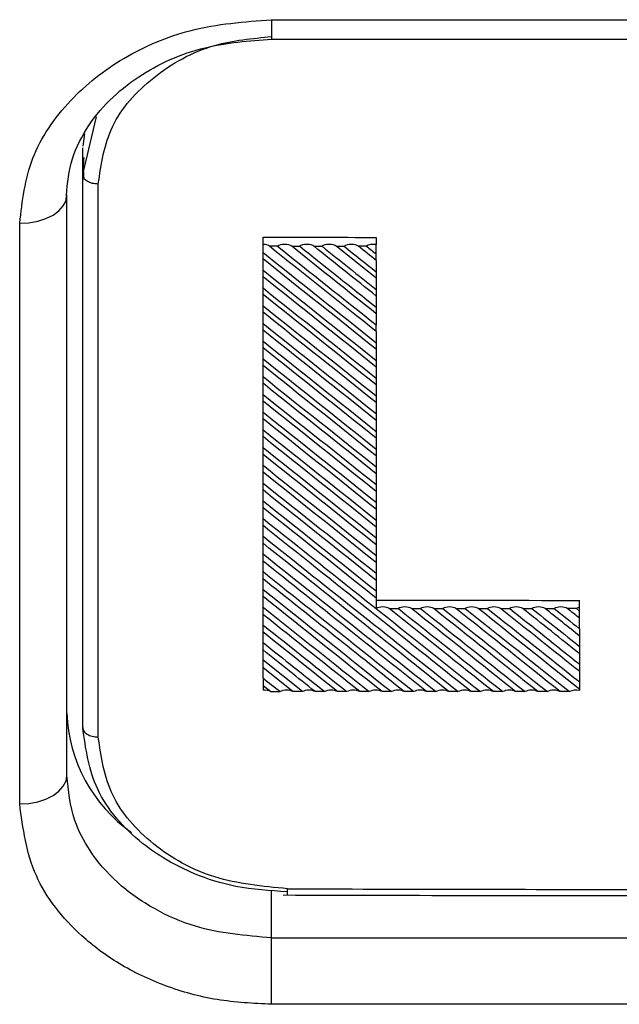
# Model space of a CAD drawing. Units: millimetres. Extents: x 6 to 321, y 6 to 203.
# Drawn here: x 109 to 111, y 33 to 36 of the extents above; entities that cross this region are included whole.
import ezdxf

# ---------------------------------------------------------------- set-up
doc = ezdxf.new("R2010")
doc.units = ezdxf.units.MM

msp = doc.modelspace()

# ---------------------------------------------------------------- linework, layer by layer
at = {"color": 7, "linetype": 'Continuous', "lineweight": 25}
for p, q in [((110.1165, 36.3947), (112.4165, 36.3947)), ((110.1165, 36.3329), (112.4165, 36.3329)), ((109.5219, 36.0318), (109.5165, 35.993)), ((109.5165, 35.9024), (109.5165, 35.9879)), ((109.5165, 35.9024), (109.5263, 35.9435)), ((109.5201, 35.8915), (109.5165, 35.9024)), ((109.5165, 34.1455), (109.5165, 35.9024)), ((109.566, 34.1153), (109.566, 35.8723)), ((109.4665, 35.8368), (109.4665, 35.8388)), ((109.4665, 33.9936), (109.4665, 35.8368)), ((109.3165, 33.9029), (109.3165, 35.748)), ((110.0891, 35.6808), (110.0891, 35.7042)), ((110.4488, 35.703), (110.4488, 35.6802)), ((110.0891, 35.6549), (110.0891, 35.6808)), ((110.1351, 35.6746), (110.1097, 35.6746)), ((110.1804, 35.6746), (110.2059, 35.6746)), ((110.2511, 35.6746), (110.2766, 35.6746)), ((110.3218, 35.6746), (110.3473, 35.6746)), ((110.418, 35.6746), (110.3925, 35.6746)), ((110.4488, 35.65), (110.4488, 35.6802)), ((110.0891, 35.6345), (110.0891, 35.6549)), ((110.0891, 35.5985), (110.0891, 35.6345)), ((110.4488, 35.6296), (110.4488, 35.65)), ((110.4488, 35.6296), (110.4488, 35.5936)), ((110.0891, 35.578), (110.0891, 35.5985)), ((110.0891, 35.5422), (110.0891, 35.578)), ((110.4488, 35.5936), (110.4488, 35.5731)), ((110.4488, 35.5731), (110.4488, 35.5373)), ((110.0891, 35.5216), (110.0891, 35.5422)), ((110.0891, 35.4859), (110.0891, 35.5216)), ((110.4488, 35.5373), (110.4488, 35.5167)), ((110.4488, 35.5167), (110.4488, 35.481)), ((110.0891, 35.4651), (110.0891, 35.4859)), ((110.4488, 35.481), (110.4488, 35.4602)), ((110.0891, 35.4295), (110.0891, 35.4651)), ((110.4488, 35.4602), (110.4488, 35.4246)), ((110.0891, 35.4086), (110.0891, 35.4295)), ((110.4488, 35.4037), (110.4488, 35.4246)), ((110.0891, 35.3732), (110.0891, 35.4086)), ((110.4488, 35.4037), (110.4488, 35.3683)), ((110.0891, 35.3522), (110.0891, 35.3732)), ((110.4488, 35.3683), (110.4488, 35.3473)), ((110.0891, 35.3168), (110.0891, 35.3522)), ((110.4488, 35.3473), (110.4488, 35.3119)), ((110.0891, 35.2957), (110.0891, 35.3168)), ((110.0891, 35.2605), (110.0891, 35.2957)), ((110.4488, 35.3119), (110.4488, 35.2908)), ((110.4488, 35.2908), (110.4488, 35.2556)), ((110.0891, 35.2392), (110.0891, 35.2605)), ((110.0891, 35.2042), (110.0891, 35.2392)), ((110.4488, 35.2556), (110.4488, 35.2343)), ((110.4488, 35.2343), (110.4488, 35.1993)), ((110.0891, 35.1828), (110.0891, 35.2042)), ((110.4488, 35.1993), (110.4488, 35.1779)), ((110.0891, 35.1478), (110.0891, 35.1828)), ((110.4488, 35.1779), (110.4488, 35.1429)), ((110.0891, 35.1263), (110.0891, 35.1478)), ((110.4488, 35.1429), (110.4488, 35.1214)), ((110.0891, 35.0915), (110.0891, 35.1263)), ((110.4488, 35.1214), (110.4488, 35.0866)), ((110.0891, 35.0698), (110.0891, 35.0915)), ((110.4488, 35.0866), (110.4488, 35.0649)), ((110.0891, 35.0352), (110.0891, 35.0698)), ((110.4488, 35.0649), (110.4488, 35.0303)), ((110.0891, 35.0133), (110.0891, 35.0352)), ((110.0891, 34.9788), (110.0891, 35.0133)), ((110.4488, 35.0303), (110.4488, 35.0084)), ((110.0891, 34.9569), (110.0891, 34.9788)), ((110.4488, 35.0084), (110.4488, 34.9739)), ((110.0891, 34.9225), (110.0891, 34.9569)), ((110.4488, 34.9739), (110.4488, 34.952)), ((110.4488, 34.952), (110.4488, 34.9176)), ((110.0891, 34.9004), (110.0891, 34.9225)), ((110.4488, 34.9176), (110.4488, 34.8955)), ((110.0891, 34.8662), (110.0891, 34.9004)), ((110.4488, 34.8955), (110.4488, 34.8613)), ((110.0891, 34.8439), (110.0891, 34.8662)), ((110.4488, 34.8613), (110.4488, 34.839)), ((110.0891, 34.8098), (110.0891, 34.8439)), ((110.4488, 34.839), (110.4488, 34.805)), ((110.0891, 34.7874), (110.0891, 34.8098)), ((110.4488, 34.805), (110.4488, 34.7825)), ((110.0891, 34.7535), (110.0891, 34.7874)), ((110.4488, 34.7825), (110.4488, 34.7486)), ((110.0891, 34.731), (110.0891, 34.7535)), ((110.0891, 34.6972), (110.0891, 34.731)), ((110.4488, 34.7486), (110.4488, 34.7261)), ((110.0891, 34.6745), (110.0891, 34.6972)), ((110.4488, 34.726), (110.4488, 34.6923)), ((110.0891, 34.6409), (110.0891, 34.6745)), ((110.4488, 34.6923), (110.4488, 34.6696)), ((110.4488, 34.6696), (110.4488, 34.636)), ((110.0891, 34.618), (110.0891, 34.6409)), ((110.4488, 34.636), (110.4488, 34.6131)), ((110.0891, 34.5845), (110.0891, 34.618)), ((110.4488, 34.6131), (110.4488, 34.5797)), ((110.0891, 34.5615), (110.0891, 34.5845)), ((110.4488, 34.5797), (110.4488, 34.5566)), ((110.0891, 34.5282), (110.0891, 34.5615)), ((110.4488, 34.5566), (110.4488, 34.5242)), ((111.0947, 34.5276), (111.0947, 34.5497)), ((110.0891, 34.505), (110.0891, 34.5282)), ((110.4899, 34.5238), (110.519, 34.5238)), ((110.5606, 34.5238), (110.5897, 34.5238)), ((110.6313, 34.5238), (110.6604, 34.5238)), ((110.702, 34.5238), (110.7311, 34.5238)), ((110.7727, 34.5238), (110.8018, 34.5238)), ((110.8435, 34.5238), (110.8725, 34.5238)), ((110.9142, 34.5238), (110.9432, 34.5238)), ((110.9849, 34.5238), (111.014, 34.5238)), ((111.0847, 34.5238), (111.0556, 34.5238)), ((111.0847, 34.5238), (111.0947, 34.5158)), ((111.0947, 34.5158), (111.0947, 34.5276)), ((111.0947, 34.4925), (111.0947, 34.5158)), ((110.0891, 34.4719), (110.0891, 34.505)), ((111.0947, 34.4595), (111.0947, 34.4925)), ((110.0891, 34.4485), (110.0891, 34.4719)), ((110.0891, 34.4156), (110.0891, 34.4485)), ((111.0947, 34.4595), (111.0947, 34.4361)), ((110.0891, 34.392), (110.0891, 34.4156)), ((111.0947, 34.4361), (111.0947, 34.4032)), ((110.0891, 34.3593), (110.0891, 34.392)), ((111.0947, 34.4032), (111.0947, 34.3796)), ((110.2143, 34.2596), (110.0891, 34.3593)), ((110.0891, 34.3356), (110.0891, 34.3593)), ((111.0947, 34.3796), (111.0947, 34.3468)), ((110.1842, 34.2596), (110.0891, 34.3356)), ((110.0891, 34.303), (110.0891, 34.3356)), ((111.0947, 34.3468), (111.0947, 34.3231)), ((111.0947, 34.3231), (111.0947, 34.2905)), ((110.0891, 34.303), (110.0891, 34.2791)), ((111.0947, 34.2905), (111.0947, 34.2666)), ((110.0891, 34.2791), (110.1135, 34.2596)), ((110.0891, 34.2791), (110.0891, 34.264)), ((110.1135, 34.2596), (110.1436, 34.2596)), ((110.2143, 34.2596), (110.1842, 34.2596)), ((110.285, 34.2596), (110.2549, 34.2596)), ((110.3557, 34.2596), (110.3256, 34.2596)), ((110.4264, 34.2596), (110.3963, 34.2596)), ((110.4971, 34.2596), (110.4671, 34.2596)), ((110.5679, 34.2596), (110.5378, 34.2596)), ((110.6386, 34.2596), (110.6085, 34.2596)), ((110.7093, 34.2596), (110.6792, 34.2596)), ((110.78, 34.2596), (110.7499, 34.2596)), ((110.8507, 34.2596), (110.8206, 34.2596)), ((110.9214, 34.2596), (110.8913, 34.2596)), ((110.9921, 34.2596), (110.962, 34.2596)), ((111.0628, 34.2596), (111.0327, 34.2596)), ((111.0947, 34.2666), (111.0947, 34.2629)), ((110.1165, 33.2661), (110.1165, 33.4772)), ((110.1165, 33.4772), (112.4165, 33.4772)), ((112.4165, 33.2661), (110.1165, 33.2661))]:
    msp.add_line(p, q, dxfattribs=at)
at = {"color": 8, "linetype": 'Continuous', "lineweight": 25}
for p, q in [((110.1165, 36.3947), (110.1165, 36.3329)), ((109.5263, 35.9435), (109.5604, 36.0863)), ((110.1165, 33.4772), (110.1165, 33.6288))]:
    msp.add_line(p, q, dxfattribs=at)
at = {"color": 7, "linetype": 'Continuous', "lineweight": 25, "flags": 128}
for points in [[(109.3165, 35.748), (109.3457, 35.7497), (109.3739, 35.7547), (109.3998, 35.7629), (109.4225, 35.774), (109.4412, 35.7874), (109.455, 35.8028), (109.4636, 35.8194), (109.4665, 35.8368)], [(109.3165, 33.9029), (109.3457, 33.9047), (109.3739, 33.9098), (109.3998, 33.9182), (109.4225, 33.9295), (109.4412, 33.9432), (109.455, 33.9589), (109.4636, 33.9759), (109.4665, 33.9936)]]:
    msp.add_lwpolyline(points, dxfattribs=at)
at = {"color": 7, "linetype": 'Continuous', "lineweight": 25}
for centre, radius, start, end in [((109.9494, 34.2079), 0.4833, 182.007, 234.9309), ((111.2665, 334.385), 300.7537, 269.790422, 270)]:
    msp.add_arc(centre, radius, start, end, dxfattribs=at)
for centre, major_axis, ratio, start_param, end_param in [((111.2665, 144.8658), (181, 0), 0.603116, 4.705884, 4.707872), ((110.0871, 35.6703), (0.0247, 0), 0.426467, 0.419826, 1.486896), ((105.7218, 39.1566), (10.7436, -8.5697), 0.001123, 1.116106, 1.150971), ((110.1578, 35.6703), (0.0247, 0), 0.426467, 0.419826, 2.724583), ((105.7925, 39.1566), (10.7436, -8.5697), 0.001123, 5.129399, 5.161555), ((105.7925, 39.1566), (10.7436, -8.5697), 0.001123, 1.123422, 1.150971), ((110.2285, 35.6703), (0.0247, 0), 0.426467, 0.419826, 2.724583), ((105.8632, 39.1566), (10.7436, -8.5697), 0.001123, 5.129399, 5.154265), ((105.8632, 39.1566), (10.7436, -8.5697), 0.001123, 1.130712, 1.150971), ((110.2992, 35.6703), (0.0247, 0), 0.426467, 0.419826, 2.724583), ((105.9339, 39.1566), (10.7436, -8.5697), 0.001123, 5.129399, 5.146999), ((105.9339, 39.1566), (10.7436, -8.5697), 0.001123, 1.137978, 1.150971), ((110.3699, 35.6703), (0.0247, 0), 0.426467, 0.419826, 2.724583), ((106.0046, 39.1566), (10.7436, -8.5697), 0.001123, 5.129399, 5.139758), ((106.0046, 39.1566), (10.7436, -8.5697), 0.001123, 1.145219, 1.150971), ((110.4406, 35.6703), (0.0247, 0), 0.426467, 1.232076, 2.724583), ((106.0753, 39.1566), (10.7436, -8.5697), 0.001123, 5.129399, 5.13254), ((105.7218, 39.1566), (10.7436, -8.5697), 0.001123, 5.131914, 5.168871), ((105.6511, 39.1566), (10.7436, -8.5697), 0.001123, 1.108763, 1.145847), ((105.6511, 39.1566), (10.7436, -8.5697), 0.001123, 5.13913, 5.176214), ((105.5804, 39.1566), (10.7436, -8.5697), 0.001123, 1.101394, 1.138608), ((105.5804, 39.1566), (10.7436, -8.5697), 0.001123, 5.146369, 5.183583), ((105.5096, 39.1566), (10.7436, -8.5697), 0.001123, 1.093996, 1.131345), ((105.5096, 39.1566), (10.7436, -8.5697), 0.001123, 5.153632, 5.19098), ((105.4389, 39.1566), (10.7436, -8.5697), 0.001123, 1.086571, 1.124056), ((105.4389, 39.1566), (10.7436, -8.5697), 0.001123, 5.160921, 5.198406), ((105.3682, 39.1566), (10.7436, -8.5697), 0.001123, 1.079116, 1.116742), ((105.3682, 39.1566), (10.7436, -8.5697), 0.001123, 5.168234, 5.205861), ((105.2975, 39.1566), (10.7436, -8.5697), 0.001123, 1.071631, 1.109402), ((105.2975, 39.1566), (10.7436, -8.5697), 0.001123, 5.175575, 5.213346), ((105.2268, 39.1566), (10.7436, -8.5697), 0.001123, 1.064116, 1.102035), ((105.2268, 39.1566), (10.7436, -8.5697), 0.001123, 5.182942, 5.220861), ((105.1561, 39.1566), (10.7436, -8.5697), 0.001123, 1.056569, 1.09464), ((105.1561, 39.1566), (10.7436, -8.5697), 0.001123, 5.190336, 5.228408), ((105.0854, 39.1566), (10.7436, -8.5697), 0.001123, 1.048989, 1.087217), ((105.0854, 39.1566), (10.7436, -8.5697), 0.001123, 5.19776, 5.235987), ((105.0147, 39.1566), (10.7436, -8.5697), 0.001123, 1.041377, 1.079765), ((105.0147, 39.1566), (10.7436, -8.5697), 0.001123, 5.205212, 5.2436), ((104.944, 39.1566), (10.7436, -8.5697), 0.001123, 1.03373, 1.072283), ((104.944, 39.1566), (10.7436, -8.5697), 0.001123, 5.212694, 5.251247), ((104.8732, 39.1566), (10.7436, -8.5697), 0.001123, 1.026048, 1.06477), ((104.8732, 39.1566), (10.7436, -8.5697), 0.001123, 5.220207, 5.258929), ((104.8025, 39.1566), (10.7436, -8.5697), 0.001123, 1.01833, 1.057226), ((104.8025, 39.1566), (10.7436, -8.5697), 0.001123, 5.227751, 5.266647), ((104.7318, 39.1566), (10.7436, -8.5697), 0.001123, 1.010575, 1.049649), ((104.7318, 39.1566), (10.7436, -8.5697), 0.001123, 5.235328, 5.274401), ((104.6611, 39.1566), (10.7436, -8.5697), 0.001123, 1.002782, 1.042039), ((104.6611, 39.1566), (10.7436, -8.5697), 0.001123, 5.242937, 5.319227), ((104.5904, 39.1566), (10.7436, -8.5697), 0.001123, 0.961143, 1.034395), ((104.5904, 39.1566), (10.7436, -8.5697), 0.001123, 5.250581, 5.319227), ((104.5197, 39.1566), (10.7436, -8.5697), 0.001123, 0.961143, 1.026717), ((104.5197, 39.1566), (10.7436, -8.5697), 0.001123, 5.25826, 5.319227), ((104.449, 39.1566), (10.7436, -8.5697), 0.001123, 0.961143, 1.019002), ((104.449, 39.1566), (10.7436, -8.5697), 0.001123, 5.265975, 5.319227), ((104.3783, 39.1566), (10.7436, -8.5697), 0.001123, 0.961143, 1.01125), ((104.3783, 39.1566), (10.7436, -8.5697), 0.001123, 5.273726, 5.319227), ((104.3076, 39.1566), (10.7436, -8.5697), 0.001123, 0.961143, 1.003461), ((111.2665, 143.7136), (181, 0), 0.603116, 4.707872, 4.71144), ((104.3076, 39.1566), (10.7436, -8.5697), 0.001123, 5.281516, 5.319227), ((110.4691, 34.5181), (0.0247, 0), 0.426467, 0.572558, 2.529644), ((104.6611, 39.1566), (10.7436, -8.5697), 0.001123, 0.961143, 0.998238), ((110.5398, 34.5181), (0.0247, 0), 0.426467, 0.572558, 2.57185), ((104.7318, 39.1566), (10.7436, -8.5697), 0.001123, 5.282131, 5.319227), ((104.7318, 39.1566), (10.7436, -8.5697), 0.001123, 0.961143, 0.998238), ((110.6105, 34.5181), (0.0247, 0), 0.426467, 0.572558, 2.57185), ((104.8025, 39.1566), (10.7436, -8.5697), 0.001123, 5.282131, 5.319227), ((104.8025, 39.1566), (10.7436, -8.5697), 0.001123, 0.961143, 0.998238), ((110.6812, 34.5181), (0.0247, 0), 0.426467, 0.572558, 2.57185), ((104.8732, 39.1566), (10.7436, -8.5697), 0.001123, 5.282131, 5.319227), ((104.8732, 39.1566), (10.7436, -8.5697), 0.001123, 0.961143, 0.998238), ((110.7519, 34.5181), (0.0247, 0), 0.426467, 0.572558, 2.57185), ((104.944, 39.1566), (10.7436, -8.5697), 0.001123, 5.282131, 5.319227), ((104.944, 39.1566), (10.7436, -8.5697), 0.001123, 0.962136, 0.998238), ((110.8227, 34.5181), (0.0247, 0), 0.426467, 0.572558, 2.57185), ((105.0147, 39.1566), (10.7436, -8.5697), 0.001123, 5.282131, 5.314836), ((105.0147, 39.1566), (10.7436, -8.5697), 0.001123, 0.970141, 0.998238), ((110.8934, 34.5181), (0.0247, 0), 0.426467, 0.572558, 2.57185), ((105.0854, 39.1566), (10.7436, -8.5697), 0.001123, 5.282131, 5.306875), ((105.0854, 39.1566), (10.7436, -8.5697), 0.001123, 0.978102, 0.998238), ((110.9641, 34.5181), (0.0247, 0), 0.426467, 0.572558, 2.57185), ((105.1561, 39.1566), (10.7436, -8.5697), 0.001123, 5.282131, 5.298956), ((105.1561, 39.1566), (10.7436, -8.5697), 0.001123, 0.986021, 0.998238), ((111.0348, 34.5181), (0.0247, 0), 0.426467, 0.572558, 2.57185), ((105.2268, 39.1566), (10.7436, -8.5697), 0.001123, 5.282131, 5.291079), ((105.2268, 39.1566), (10.7436, -8.5697), 0.001123, 0.993898, 0.998238), ((111.1055, 34.5181), (0.0247, 0), 0.426467, 2.021878, 2.57185), ((104.2368, 39.1566), (10.7436, -8.5697), 0.001123, 0.961143, 0.995633), ((104.2368, 39.1566), (10.7436, -8.5697), 0.001123, 5.289344, 5.319227), ((104.1661, 39.1566), (10.7436, -8.5697), 0.001123, 0.961143, 0.987764), ((104.1661, 39.1566), (10.7436, -8.5697), 0.001123, 5.297213, 5.319227), ((104.0954, 39.1566), (10.7436, -8.5697), 0.001123, 0.961143, 0.979855), ((104.0247, 39.1566), (10.7436, -8.5697), 0.001123, 5.313073, 5.319227), ((110.0932, 34.2536), (0.0247, 0), 0.426467, 0.609653, 1.736021), ((110.1639, 34.2536), (0.0247, 0), 0.426467, 0.609653, 2.534755), ((110.2346, 34.2536), (0.0247, 0), 0.426467, 0.609653, 2.534755), ((110.3053, 34.2536), (0.0247, 0), 0.426467, 0.609653, 2.534755), ((110.376, 34.2536), (0.0247, 0), 0.426467, 0.609653, 2.534755), ((110.4468, 34.2536), (0.0247, 0), 0.426467, 0.609653, 2.534755), ((110.5175, 34.2536), (0.0247, 0), 0.426467, 0.609653, 2.534755), ((110.5882, 34.2536), (0.0247, 0), 0.426467, 0.609653, 2.534755), ((110.6589, 34.2536), (0.0247, 0), 0.426467, 0.609653, 2.534755), ((110.7296, 34.2536), (0.0247, 0), 0.426467, 0.609653, 2.534755), ((110.8003, 34.2536), (0.0247, 0), 0.426467, 0.609653, 2.534755), ((110.871, 34.2536), (0.0247, 0), 0.426467, 0.609653, 2.534755), ((110.9417, 34.2536), (0.0247, 0), 0.426467, 0.609653, 2.534755), ((111.0124, 34.2536), (0.0247, 0), 0.426467, 0.609653, 2.534755), ((111.0832, 34.2536), (0.0247, 0), 0.426467, 1.085025, 2.534755)]:
    msp.add_ellipse(centre, major_axis=major_axis, ratio=ratio, start_param=start_param, end_param=end_param, dxfattribs=at)
for points, knots in [([(109.3165, 35.748), (109.3247, 35.818), (109.3411, 35.9574), (109.4653, 36.14), (109.6414, 36.2795), (109.8628, 36.3754), (110.0299, 36.3881), (110.1165, 36.3947)], [0, 0, 0, 0, 0.2072318, 0.4127201, 0.6014788, 0.7934095, 1, 1, 1, 1]), ([(109.464, 35.8207), (109.4668, 35.8606), (109.4723, 35.9383), (109.5231, 36.0467), (109.5971, 36.1396), (109.7168, 36.2357), (109.8913, 36.3161), (110.0448, 36.3275), (110.1165, 36.3329)], [0, 0, 0, 0, 0.150234, 0.293417, 0.429543, 0.558554, 0.793869, 1, 1, 1, 1]), ([(109.52, 35.9566), (109.5191, 35.9458), (109.5172, 35.9241), (109.519, 35.9023), (109.5199, 35.8914)], [0, 0, 0, 0, 0.498958, 1, 1, 1, 1]), ([(110.1665, 33.6235), (110.1112, 33.627), (110.0092, 33.6334), (109.8493, 33.6841), (109.6854, 33.7797), (109.5451, 33.9426), (109.5259, 34.0786), (109.5165, 34.1455)], [0, 0, 0, 0, 0.162602, 0.300414, 0.500851, 0.754369, 1, 1, 1, 1]), ([(110.1664, 33.6334), (110.0875, 33.6409), (109.9301, 33.6559), (109.7318, 33.7678), (109.5931, 33.9268), (109.575, 34.0525), (109.566, 34.1153)], [0, 0, 0, 0, 0.25059, 0.500269, 0.750034, 1, 1, 1, 1]), ([(110.1165, 33.4772), (110.0337, 33.4843), (109.9021, 33.4956), (109.7388, 33.5677), (109.623, 33.6491), (109.5395, 33.7472), (109.4796, 33.8623), (109.4713, 33.9451), (109.4665, 33.9936)], [0, 0, 0, 0, 0.242144, 0.385356, 0.542936, 0.69444, 0.821221, 1, 1, 1, 1]), ([(110.1165, 33.2661), (110.0583, 33.2691), (109.9423, 33.2749), (109.7772, 33.321), (109.6311, 33.3906), (109.4813, 33.5025), (109.347, 33.6727), (109.3268, 33.8252), (109.3165, 33.9029)], [0, 0, 0, 0, 0.139018, 0.277119, 0.414409, 0.54399, 0.767706, 1, 1, 1, 1]), ([(110.1531, 33.6135), (110.5726, 33.6124), (111.3148, 33.6104), (112.0571, 33.6126), (112.3798, 33.6135)], [0, 0, 0, 0, 0.565155, 1, 1, 1, 1])]:
    msp.add_open_spline(points, degree=3, knots=knots, dxfattribs=at)
at = {"color": 8, "linetype": 'Continuous', "lineweight": 25}
for points, knots in [([(109.566, 35.8723), (109.575, 35.9353), (109.5931, 36.0609), (109.7323, 36.2178), (109.9153, 36.3219), (110.055, 36.3352), (110.1165, 36.341)], [0, 0, 0, 0, 0.264874, 0.528827, 0.792924, 1, 1, 1, 1]), ([(109.566, 35.8723), (109.5594, 35.8728), (109.5464, 35.8738), (109.5305, 35.8809), (109.5214, 35.8873), (109.5201, 35.8913), (109.5201, 35.8915)], [0, 0, 0, 0, 0.328809, 0.657619, 0.986428, 1, 1, 1, 1]), ([(110.1664, 33.6334), (110.1663, 33.6287), (110.1663, 33.6193), (110.1663, 33.6132), (110.1664, 33.6141), (110.1664, 33.6143)], [0, 0, 0, 0, 0.4243355, 0.848671, 1, 1, 1, 1])]:
    msp.add_open_spline(points, degree=3, knots=knots, dxfattribs=at)
at = {"color": 7, "linetype": 'Continuous', "lineweight": 25}
msp.add_open_spline([(109.5165, 34.1455), (109.5172, 34.1415), (109.5187, 34.1337), (109.5301, 34.1238), (109.5465, 34.1168), (109.5595, 34.1158), (109.566, 34.1153)], degree=3, dxfattribs=at)

doc.saveas('drawing.dxf')
